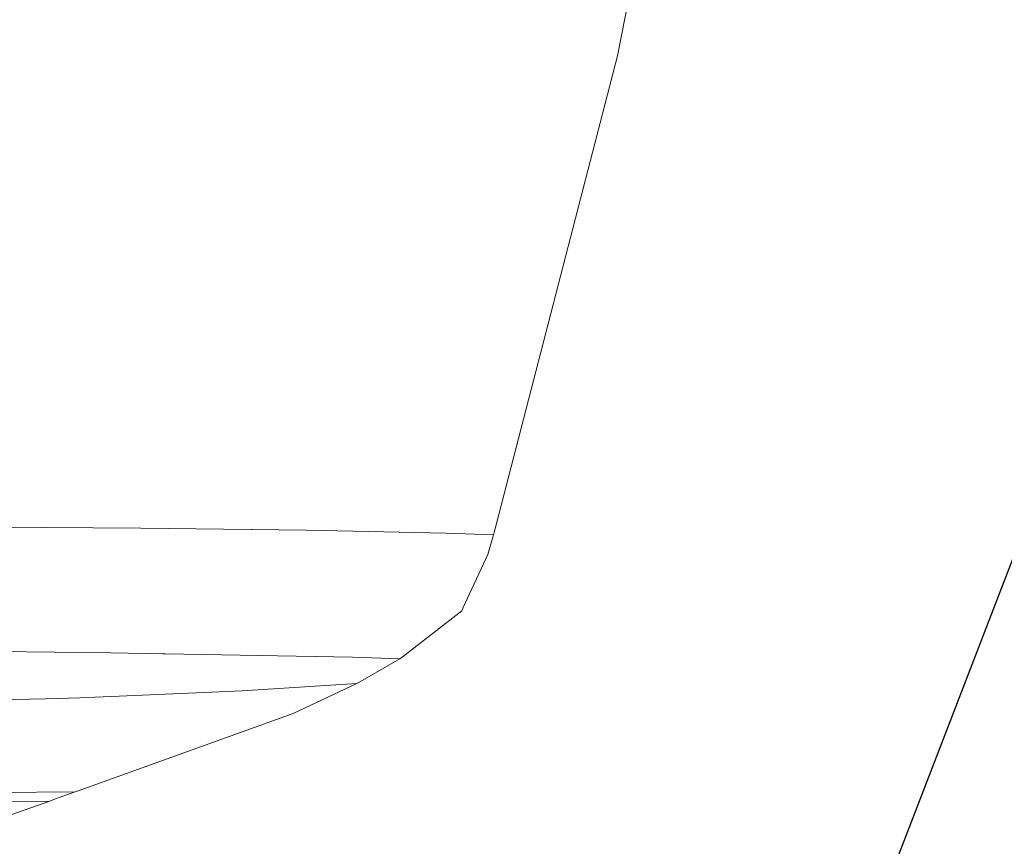
# Model space of a CAD drawing. Units: millimetres. Extents: x 655 to 9307, y -1525 to 1647.
# Drawn here: x 2124 to 2316, y -1205 to -1044 of the extents above; entities that cross this region are included whole.
import ezdxf

# ---------------------------------------------------------------- set-up
doc = ezdxf.new("R2010")
doc.units = ezdxf.units.MM
doc.layers.add('1', color=7, linetype='Continuous', true_color=0xffffff)
doc.dimstyles.get("Standard").update_dxf_attribs({"dimtxt": 0.18, "dimasz": 0.18, "dimexe": 0.18, "dimexo": 0.0625, "dimgap": 0.09, "dimtad": 0, "dimtih": 1, "dimtoh": 1, "dimdec": 4, "dimzin": 0, "dimdsep": 46, "dimtxsty": 'Standard', "dimcen": 0.09, "dimadec": 0, "dimazin": 0, "dimtfac": 1, "dimtdec": 4, "dimtofl": 0, "dimtmove": 0, "dimatfit": 3, "dimfxl": 1, "dimtolj": 1, "dimtzin": 0, "dimarcsym": 0})

msp = doc.modelspace()

# ---------------------------------------------------------------- linework, layer by layer
at = {"layer": '1', "color": 18, "linetype": 'Continuous', "lineweight": 13}
for p, q in [((2247.110841, -1016.771957), (2240.57731, -1050.61692)), ((2240.57731, -1050.61692), (2216.429561, -1143.704593)), ((2110.399812, -1142.279088), (2147.653431, -1142.599046)), ((2147.653431, -1142.599046), (2169.199079, -1142.835796)), ((2169.199079, -1142.835796), (2169.388622, -1142.837942)), ((2179.896444, -1142.953336), (2169.388622, -1142.837942)), ((2207.087129, -1143.534362), (2179.896444, -1142.953336)), ((2216.375202, -1143.892705), (2207.087129, -1143.534362)), ((2216.375202, -1143.892705), (2215.275139, -1147.674263)), ((2216.429561, -1143.704593), (2216.375202, -1143.892705)), ((2215.275139, -1147.674263), (2210.432857, -1158.178985)), ((2210.204929, -1158.673704), (2210.41736, -1158.212841)), ((2210.432857, -1158.178985), (2210.41736, -1158.212841)), ((2210.204929, -1158.673704), (2198.626846, -1167.712867)), ((2091.662735, -1166.265666), (2141.806692, -1166.857183)), ((2141.806692, -1166.857183), (2151.882738, -1167.033374)), ((2152.397007, -1167.042434), (2151.882738, -1167.033374)), ((2188.935369, -1167.681873), (2152.397007, -1167.042434)), ((2198.158354, -1168.008029), (2188.935369, -1167.681873)), ((2198.158354, -1168.008029), (2190.375179, -1172.496021)), ((2198.626846, -1167.712867), (2198.158354, -1168.008029)), ((2189.734548, -1172.83529), (2167.402595, -1174.235046)), ((2189.734548, -1172.83529), (2177.368015, -1178.683698)), ((2190.375179, -1172.496021), (2189.734548, -1172.83529)), ((2129.086345, -1175.800025), (2090.597004, -1176.652372)), ((2129.086345, -1175.800025), (2135.776848, -1175.599039)), ((2138.716787, -1175.4722), (2135.776848, -1175.599039)), ((2138.716787, -1175.4722), (2141.953081, -1175.332725)), ((2167.402595, -1174.235046), (2141.953081, -1175.332725)), ((2177.368015, -1178.683698), (2135.674328, -1193.649948)), ((2134.85989, -1193.915546), (2088.08884, -1194.346607)), ((2132.496208, -1194.775522), (2130.754083, -1195.409238)), ((2134.85989, -1193.915546), (2132.496208, -1194.775522)), ((2135.674328, -1193.649948), (2134.85989, -1193.915546)), ((2096.747011, -1195.893705), (2129.977554, -1195.731342)), ((2129.977554, -1195.731342), (2111.193542, -1202.274949)), ((2130.754083, -1195.409238), (2129.977554, -1195.731342))]:
    msp.add_line(p, q, dxfattribs=at)

# ---------------------------------------------------------------- leaders
msp.add_leader([(2348.524898, -1068.013608), (2193.485343, -1470.515789), (2093.485343, -1470.515789)], dimstyle='Standard', override={"dimasz": 50}, dxfattribs=at)

doc.saveas('drawing.dxf')
